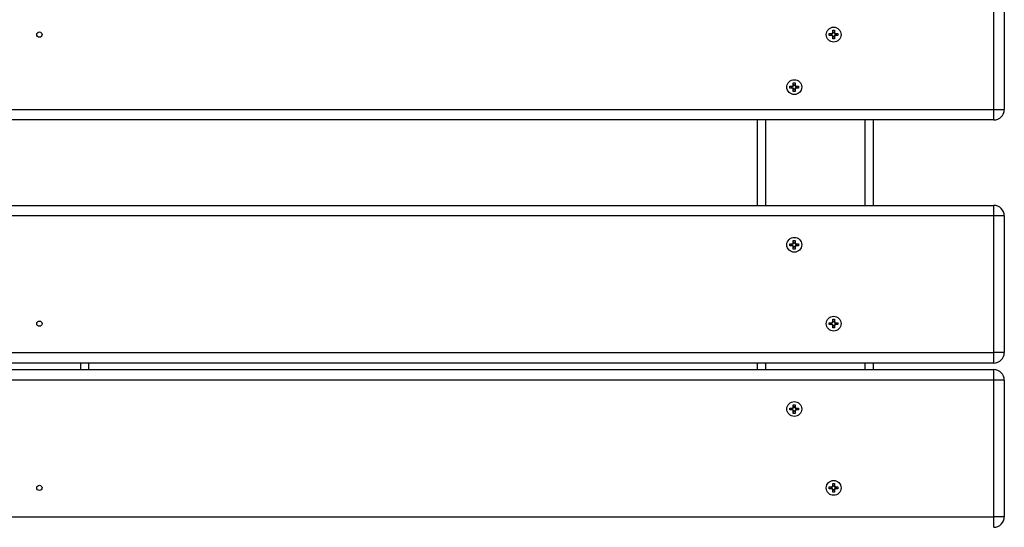
# Model space of a CAD drawing. Units: millimetres. Extents: x 0.9 to 40.2, y 0.8 to 28.5.
# Drawn here: x 25.1 to 25.9, y 21.2 to 21.6 of the extents above; entities that cross this region are included whole.
import ezdxf

# ---------------------------------------------------------------- set-up
doc = ezdxf.new("R2010")
doc.units = ezdxf.units.MM

msp = doc.modelspace()

# ---------------------------------------------------------------- linework, layer by layer
at = {"color": 7, "linetype": 'Continuous', "lineweight": 25}
for p, q in [((25.84661, 21.55988), (25.84661, 21.63388)), ((25.85461, 21.63388), (25.85461, 21.55988)), ((25.72131, 21.61759), (25.72327, 21.61759)), ((25.72131, 21.61617), (25.72131, 21.61759)), ((25.72327, 21.61617), (25.72131, 21.61617)), ((25.72303, 21.61617), (25.72303, 21.61759)), ((25.7239, 21.62018), (25.72532, 21.62018)), ((25.7239, 21.61823), (25.7239, 21.62018)), ((25.7239, 21.61846), (25.72532, 21.61846)), ((25.7239, 21.61358), (25.7239, 21.61553)), ((25.72532, 21.6153), (25.7239, 21.6153)), ((25.72532, 21.62018), (25.72532, 21.61823)), ((25.72532, 21.61553), (25.72532, 21.61358)), ((25.72596, 21.61759), (25.72791, 21.61759)), ((25.72791, 21.61617), (25.72596, 21.61617)), ((25.72619, 21.61759), (25.72619, 21.61617)), ((25.72648, 21.61759), (25.72661, 21.61688)), ((25.72661, 21.61688), (25.72648, 21.61617)), ((25.72791, 21.61759), (25.72791, 21.61617)), ((25.72532, 21.61358), (25.7239, 21.61358)), ((25.69131, 21.57759), (25.69327, 21.57759)), ((25.69131, 21.57617), (25.69131, 21.57759)), ((25.69303, 21.57617), (25.69303, 21.57759)), ((25.6939, 21.58018), (25.69532, 21.58018)), ((25.6939, 21.57823), (25.6939, 21.58018)), ((25.6939, 21.57846), (25.69532, 21.57846)), ((25.69532, 21.58018), (25.69532, 21.57823)), ((25.69596, 21.57759), (25.69791, 21.57759)), ((25.69619, 21.57759), (25.69619, 21.57617)), ((25.69648, 21.57759), (25.69661, 21.57688)), ((25.69791, 21.57759), (25.69791, 21.57617)), ((25.69327, 21.57617), (25.69131, 21.57617)), ((25.6939, 21.57358), (25.6939, 21.57553)), ((25.69532, 21.5753), (25.6939, 21.5753)), ((25.69532, 21.57358), (25.6939, 21.57358)), ((25.69532, 21.57553), (25.69532, 21.57358)), ((25.69791, 21.57617), (25.69596, 21.57617)), ((25.69661, 21.57688), (25.69648, 21.57617)), ((24.36261, 21.55988), (25.84661, 21.55988)), ((25.84661, 21.55988), (25.85461, 21.55988)), ((25.84661, 21.55188), (25.84661, 21.55988)), ((25.84661, 21.55188), (24.36261, 21.55188)), ((25.66661, 21.48686), (25.66661, 21.55188)), ((25.75461, 21.55188), (25.75461, 21.48686)), ((24.36261, 21.48686), (25.84661, 21.48686)), ((25.84661, 21.47886), (25.84661, 21.48686)), ((25.84661, 21.47886), (24.36261, 21.47886)), ((25.84661, 21.37486), (25.84661, 21.47886)), ((25.85461, 21.47886), (25.84661, 21.47886)), ((25.85461, 21.47886), (25.85461, 21.37486)), ((25.69131, 21.45757), (25.69327, 21.45757)), ((25.69131, 21.45615), (25.69131, 21.45757)), ((25.69261, 21.45686), (25.69274, 21.45757)), ((25.69303, 21.45615), (25.69303, 21.45757)), ((25.6939, 21.46016), (25.69532, 21.46016)), ((25.6939, 21.4582), (25.6939, 21.46016)), ((25.6939, 21.45844), (25.69532, 21.45844)), ((25.69532, 21.46016), (25.69532, 21.4582)), ((25.69596, 21.45757), (25.69791, 21.45757)), ((25.69619, 21.45757), (25.69619, 21.45615)), ((25.69791, 21.45757), (25.69791, 21.45615)), ((25.69327, 21.45615), (25.69131, 21.45615)), ((25.69274, 21.45615), (25.69261, 21.45686)), ((25.6939, 21.45356), (25.6939, 21.45551)), ((25.69532, 21.45528), (25.6939, 21.45528)), ((25.69532, 21.45356), (25.6939, 21.45356)), ((25.69532, 21.45551), (25.69532, 21.45356)), ((25.69791, 21.45615), (25.69596, 21.45615)), ((25.72131, 21.39757), (25.72327, 21.39757)), ((25.72131, 21.39615), (25.72131, 21.39757)), ((25.72261, 21.39686), (25.72274, 21.39757)), ((25.72303, 21.39615), (25.72303, 21.39757)), ((25.7239, 21.40016), (25.72532, 21.40016)), ((25.7239, 21.3982), (25.7239, 21.40016)), ((25.7239, 21.39844), (25.72532, 21.39844)), ((25.72532, 21.40016), (25.72532, 21.3982)), ((25.72596, 21.39757), (25.72791, 21.39757)), ((25.72619, 21.39757), (25.72619, 21.39615)), ((25.72791, 21.39757), (25.72791, 21.39615)), ((25.72327, 21.39615), (25.72131, 21.39615)), ((25.72274, 21.39615), (25.72261, 21.39686)), ((25.7239, 21.39356), (25.7239, 21.39551)), ((25.72532, 21.39528), (25.7239, 21.39528)), ((25.72532, 21.39356), (25.7239, 21.39356)), ((25.72532, 21.39551), (25.72532, 21.39356)), ((25.72791, 21.39615), (25.72596, 21.39615)), ((24.36261, 21.37486), (25.84661, 21.37486)), ((25.84661, 21.36686), (25.84661, 21.37486)), ((25.85461, 21.37486), (25.84661, 21.37486)), ((25.84661, 21.36686), (24.36261, 21.36686)), ((24.36261, 21.36186), (25.84661, 21.36186)), ((25.15711, 21.36686), (25.15711, 21.36186)), ((25.66661, 21.36186), (25.66661, 21.36686)), ((25.75461, 21.36686), (25.75461, 21.36186)), ((25.84661, 21.35386), (25.84661, 21.36186)), ((25.84661, 21.35386), (24.36261, 21.35386)), ((25.84661, 21.24986), (25.84661, 21.35386)), ((25.85461, 21.35386), (25.84661, 21.35386)), ((25.85461, 21.35386), (25.85461, 21.24986)), ((25.69131, 21.33257), (25.69327, 21.33257)), ((25.69131, 21.33115), (25.69131, 21.33257)), ((25.69327, 21.33115), (25.69131, 21.33115)), ((25.69261, 21.33186), (25.69274, 21.33257)), ((25.69274, 21.33115), (25.69261, 21.33186)), ((25.69303, 21.33115), (25.69303, 21.33257)), ((25.6939, 21.33516), (25.69532, 21.33516)), ((25.6939, 21.3332), (25.6939, 21.33516)), ((25.6939, 21.33344), (25.69532, 21.33344)), ((25.6939, 21.32856), (25.6939, 21.33051)), ((25.69532, 21.33028), (25.6939, 21.33028)), ((25.69532, 21.33516), (25.69532, 21.3332)), ((25.69532, 21.33051), (25.69532, 21.32856)), ((25.69596, 21.33257), (25.69791, 21.33257)), ((25.69791, 21.33115), (25.69596, 21.33115)), ((25.69619, 21.33257), (25.69619, 21.33115)), ((25.69791, 21.33257), (25.69791, 21.33115)), ((25.69532, 21.32856), (25.6939, 21.32856)), ((25.72131, 21.27257), (25.72327, 21.27257)), ((25.72131, 21.27115), (25.72131, 21.27257)), ((25.72327, 21.27115), (25.72131, 21.27115)), ((25.72261, 21.27186), (25.72274, 21.27257)), ((25.72274, 21.27115), (25.72261, 21.27186)), ((25.72303, 21.27115), (25.72303, 21.27257)), ((25.7239, 21.27516), (25.72532, 21.27516)), ((25.7239, 21.2732), (25.7239, 21.27516)), ((25.7239, 21.27344), (25.72532, 21.27344)), ((25.7239, 21.26856), (25.7239, 21.27051)), ((25.72532, 21.27028), (25.7239, 21.27028)), ((25.72532, 21.27516), (25.72532, 21.2732)), ((25.72532, 21.27051), (25.72532, 21.26856)), ((25.72596, 21.27257), (25.72791, 21.27257)), ((25.72791, 21.27115), (25.72596, 21.27115)), ((25.72619, 21.27257), (25.72619, 21.27115)), ((25.72791, 21.27257), (25.72791, 21.27115)), ((25.72532, 21.26856), (25.7239, 21.26856)), ((24.36261, 21.24986), (25.84661, 21.24986)), ((25.85461, 21.24986), (25.84661, 21.24986)), ((25.84661, 21.24186), (25.84661, 21.24986))]:
    msp.add_line(p, q, dxfattribs=at)
at = {"color": 8, "linetype": 'Continuous', "lineweight": 25}
for p, q in [((25.67261, 21.55188), (25.67261, 21.48686)), ((25.74861, 21.48686), (25.74861, 21.55188)), ((25.15111, 21.36186), (25.15111, 21.36686)), ((25.67261, 21.36686), (25.67261, 21.36186)), ((25.74861, 21.36186), (25.74861, 21.36686))]:
    msp.add_line(p, q, dxfattribs=at)
at = {"color": 7, "linetype": 'Continuous', "lineweight": 25, "flags": 128}
for points in [[(25.72274, 21.61617), (25.72261, 21.61688), (25.72274, 21.61759)], [(25.7239, 21.61875), (25.72461, 21.61888), (25.72532, 21.61875)], [(25.72532, 21.61501), (25.72461, 21.61488), (25.7239, 21.61501)], [(25.69274, 21.57617), (25.69261, 21.57688), (25.69274, 21.57759)], [(25.6939, 21.57875), (25.69461, 21.57888), (25.69532, 21.57875)], [(25.69532, 21.57501), (25.69461, 21.57488), (25.6939, 21.57501)], [(25.6939, 21.45873), (25.69461, 21.45886), (25.69532, 21.45873)], [(25.69648, 21.45757), (25.69661, 21.45686), (25.69648, 21.45615)], [(25.69532, 21.45499), (25.69461, 21.45486), (25.6939, 21.45499)], [(25.7239, 21.39873), (25.72461, 21.39886), (25.72532, 21.39873)], [(25.72648, 21.39757), (25.72661, 21.39686), (25.72648, 21.39615)], [(25.72532, 21.39499), (25.72461, 21.39486), (25.7239, 21.39499)], [(25.6939, 21.33373), (25.69461, 21.33386), (25.69532, 21.33373)], [(25.69648, 21.33257), (25.69661, 21.33186), (25.69648, 21.33115)], [(25.69532, 21.32999), (25.69461, 21.32986), (25.6939, 21.32999)], [(25.7239, 21.27373), (25.72461, 21.27386), (25.72532, 21.27373)], [(25.72648, 21.27257), (25.72661, 21.27186), (25.72648, 21.27115)], [(25.72532, 21.26999), (25.72461, 21.26986), (25.7239, 21.26999)]]:
    msp.add_lwpolyline(points, dxfattribs=at)
at = {"color": 7, "linetype": 'Continuous', "lineweight": 25}
for centre, radius in [((25.72461, 21.61688), 0.00565), ((25.11961, 21.61688), 0.002), ((25.69461, 21.57688), 0.00565), ((25.69461, 21.45686), 0.00565), ((25.11961, 21.39686), 0.002), ((25.72461, 21.39686), 0.00565), ((25.69461, 21.33186), 0.00565), ((25.72461, 21.27186), 0.00565), ((25.11961, 21.27186), 0.002)]:
    msp.add_circle(centre, radius, dxfattribs=at)
for centre, radius, start, end in [((25.72461, 21.61688), 0.00152, 117.8118, 152.1882), ((25.72461, 21.61688), 0.00152, 207.8118, 242.1882), ((25.72461, 21.61688), 0.00128, 146.32572, 213.67428), ((25.72461, 21.61688), 0.00128, 123.67428, 146.32572), ((25.72461, 21.61688), 0.00128, 213.67428, 236.32572), ((25.72461, 21.61688), 0.00128, 56.32572, 123.67428), ((25.72461, 21.61688), 0.00128, 236.32572, 303.67428), ((25.72461, 21.61688), 0.00152, 27.8118, 62.1882), ((25.72461, 21.61688), 0.00128, 33.67428, 56.32572), ((25.72461, 21.61688), 0.00152, 297.8118, 332.1882), ((25.72461, 21.61688), 0.00128, 303.67428, 326.32572), ((25.72461, 21.61688), 0.00128, 326.32572, 33.67428), ((25.69461, 21.57688), 0.00152, 117.8118, 152.1882), ((25.69461, 21.57688), 0.00128, 146.32572, 213.67428), ((25.69461, 21.57688), 0.00128, 123.67428, 146.32572), ((25.69461, 21.57688), 0.00128, 56.32572, 123.67428), ((25.69461, 21.57688), 0.00152, 27.8118, 62.1882), ((25.69461, 21.57688), 0.00128, 33.67428, 56.32572), ((25.69461, 21.57688), 0.00128, 326.32572, 33.67428), ((25.69461, 21.57688), 0.00152, 207.8118, 242.1882), ((25.69461, 21.57688), 0.00128, 213.67428, 236.32572), ((25.69461, 21.57688), 0.00128, 236.32572, 303.67428), ((25.69461, 21.57688), 0.00152, 297.8118, 332.1882), ((25.69461, 21.57688), 0.00128, 303.67428, 326.32572), ((25.84661, 21.55988), 0.008, 270, 0), ((25.84661, 21.47886), 0.008, 0, 90), ((25.69461, 21.45686), 0.00152, 117.8118, 152.1882), ((25.69461, 21.45686), 0.00128, 146.32572, 213.67428), ((25.69461, 21.45686), 0.00128, 123.67428, 146.32572), ((25.69461, 21.45686), 0.00128, 56.32572, 123.67428), ((25.69461, 21.45686), 0.00152, 27.8118, 62.1882), ((25.69461, 21.45686), 0.00128, 33.67428, 56.32572), ((25.69461, 21.45686), 0.00128, 326.32572, 33.67428), ((25.69461, 21.45686), 0.00152, 207.8118, 242.1882), ((25.69461, 21.45686), 0.00128, 213.67428, 236.32572), ((25.69461, 21.45686), 0.00128, 236.32572, 303.67428), ((25.69461, 21.45686), 0.00152, 297.8118, 332.1882), ((25.69461, 21.45686), 0.00128, 303.67428, 326.32572), ((25.72461, 21.39686), 0.00152, 117.8118, 152.1882), ((25.72461, 21.39686), 0.00128, 146.32572, 213.67428), ((25.72461, 21.39686), 0.00128, 123.67428, 146.32572), ((25.72461, 21.39686), 0.00128, 56.32572, 123.67428), ((25.72461, 21.39686), 0.00152, 27.8118, 62.1882), ((25.72461, 21.39686), 0.00128, 33.67428, 56.32572), ((25.72461, 21.39686), 0.00128, 326.32572, 33.67428), ((25.72461, 21.39686), 0.00152, 207.8118, 242.1882), ((25.72461, 21.39686), 0.00128, 213.67428, 236.32572), ((25.72461, 21.39686), 0.00128, 236.32572, 303.67428), ((25.72461, 21.39686), 0.00152, 297.8118, 332.1882), ((25.72461, 21.39686), 0.00128, 303.67428, 326.32572), ((25.84661, 21.37486), 0.008, 270, 0), ((25.84661, 21.35386), 0.008, 0, 90), ((25.69461, 21.33186), 0.00152, 117.8118, 152.1882), ((25.69461, 21.33186), 0.00152, 207.8118, 242.1882), ((25.69461, 21.33186), 0.00128, 146.32572, 213.67428), ((25.69461, 21.33186), 0.00128, 123.67428, 146.32572), ((25.69461, 21.33186), 0.00128, 213.67428, 236.32572), ((25.69461, 21.33186), 0.00128, 56.32572, 123.67428), ((25.69461, 21.33186), 0.00128, 236.32572, 303.67428), ((25.69461, 21.33186), 0.00152, 27.8118, 62.1882), ((25.69461, 21.33186), 0.00128, 33.67428, 56.32572), ((25.69461, 21.33186), 0.00152, 297.8118, 332.1882), ((25.69461, 21.33186), 0.00128, 303.67428, 326.32572), ((25.69461, 21.33186), 0.00128, 326.32572, 33.67428), ((25.72461, 21.27186), 0.00152, 117.8118, 152.1882), ((25.72461, 21.27186), 0.00152, 207.8118, 242.1882), ((25.72461, 21.27186), 0.00128, 146.32572, 213.67428), ((25.72461, 21.27186), 0.00128, 123.67428, 146.32572), ((25.72461, 21.27186), 0.00128, 213.67428, 236.32572), ((25.72461, 21.27186), 0.00128, 56.32572, 123.67428), ((25.72461, 21.27186), 0.00128, 236.32572, 303.67428), ((25.72461, 21.27186), 0.00152, 27.8118, 62.1882), ((25.72461, 21.27186), 0.00128, 33.67428, 56.32572), ((25.72461, 21.27186), 0.00152, 297.8118, 332.1882), ((25.72461, 21.27186), 0.00128, 303.67428, 326.32572), ((25.72461, 21.27186), 0.00128, 326.32572, 33.67428), ((25.84661, 21.24986), 0.008, 270, 0)]:
    msp.add_arc(centre, radius, start, end, dxfattribs=at)
for points, knots in [([(25.72355, 21.61759), (25.72354, 21.61759), (25.72346, 21.61759), (25.72337, 21.61759), (25.72328, 21.61759), (25.72327, 21.61759)], [0, 0, 0, 0, 0.065306, 0.87035, 1, 1, 1, 1]), ([(25.72327, 21.61617), (25.72328, 21.61617), (25.72337, 21.61617), (25.72346, 21.61617), (25.72354, 21.61617), (25.72355, 21.61617)], [0, 0, 0, 0, 0.1296501, 0.9346935, 1, 1, 1, 1]), ([(25.7239, 21.61823), (25.7239, 21.61821), (25.7239, 21.61813), (25.7239, 21.61804), (25.7239, 21.61795), (25.7239, 21.61795)], [0, 0, 0, 0, 0.1296501, 0.9346935, 1, 1, 1, 1]), ([(25.7239, 21.61581), (25.7239, 21.61581), (25.7239, 21.61572), (25.7239, 21.61563), (25.7239, 21.61555), (25.7239, 21.61553)], [0, 0, 0, 0, 0.065306, 0.87035, 1, 1, 1, 1]), ([(25.72532, 21.61795), (25.72532, 21.61795), (25.72532, 21.61804), (25.72532, 21.61813), (25.72532, 21.61821), (25.72532, 21.61823)], [0, 0, 0, 0, 0.065306, 0.87035, 1, 1, 1, 1]), ([(25.72532, 21.61553), (25.72532, 21.61555), (25.72532, 21.61563), (25.72532, 21.61572), (25.72532, 21.61581), (25.72532, 21.61581)], [0, 0, 0, 0, 0.12965, 0.934694, 1, 1, 1, 1]), ([(25.72596, 21.61759), (25.72595, 21.61759), (25.72586, 21.61759), (25.72577, 21.61759), (25.72569, 21.61759), (25.72568, 21.61759)], [0, 0, 0, 0, 0.12965, 0.934694, 1, 1, 1, 1]), ([(25.72568, 21.61617), (25.72569, 21.61617), (25.72577, 21.61617), (25.72586, 21.61617), (25.72595, 21.61617), (25.72596, 21.61617)], [0, 0, 0, 0, 0.065306, 0.87035, 1, 1, 1, 1]), ([(25.69355, 21.57759), (25.69354, 21.57759), (25.69346, 21.57759), (25.69337, 21.57759), (25.69328, 21.57759), (25.69327, 21.57759)], [0, 0, 0, 0, 0.065306, 0.87035, 1, 1, 1, 1]), ([(25.6939, 21.57823), (25.6939, 21.57821), (25.6939, 21.57813), (25.6939, 21.57804), (25.6939, 21.57795), (25.6939, 21.57795)], [0, 0, 0, 0, 0.1296501, 0.9346935, 1, 1, 1, 1]), ([(25.69532, 21.57795), (25.69532, 21.57795), (25.69532, 21.57804), (25.69532, 21.57813), (25.69532, 21.57821), (25.69532, 21.57823)], [0, 0, 0, 0, 0.065306, 0.87035, 1, 1, 1, 1]), ([(25.69596, 21.57759), (25.69595, 21.57759), (25.69586, 21.57759), (25.69577, 21.57759), (25.69569, 21.57759), (25.69568, 21.57759)], [0, 0, 0, 0, 0.12965, 0.934694, 1, 1, 1, 1]), ([(25.69327, 21.57617), (25.69328, 21.57617), (25.69337, 21.57617), (25.69346, 21.57617), (25.69354, 21.57617), (25.69355, 21.57617)], [0, 0, 0, 0, 0.1296501, 0.9346935, 1, 1, 1, 1]), ([(25.6939, 21.57581), (25.6939, 21.57581), (25.6939, 21.57572), (25.6939, 21.57563), (25.6939, 21.57555), (25.6939, 21.57553)], [0, 0, 0, 0, 0.065306, 0.87035, 1, 1, 1, 1]), ([(25.69532, 21.57553), (25.69532, 21.57555), (25.69532, 21.57563), (25.69532, 21.57572), (25.69532, 21.57581), (25.69532, 21.57581)], [0, 0, 0, 0, 0.12965, 0.934694, 1, 1, 1, 1]), ([(25.69568, 21.57617), (25.69569, 21.57617), (25.69577, 21.57617), (25.69586, 21.57617), (25.69595, 21.57617), (25.69596, 21.57617)], [0, 0, 0, 0, 0.065306, 0.87035, 1, 1, 1, 1]), ([(25.69355, 21.45757), (25.69354, 21.45757), (25.69346, 21.45757), (25.69337, 21.45757), (25.69328, 21.45757), (25.69327, 21.45757)], [0, 0, 0, 0, 0.065306, 0.87035, 1, 1, 1, 1]), ([(25.6939, 21.4582), (25.6939, 21.45819), (25.6939, 21.45811), (25.6939, 21.45801), (25.6939, 21.45793), (25.6939, 21.45792)], [0, 0, 0, 0, 0.1296501, 0.9346935, 1, 1, 1, 1]), ([(25.69532, 21.45792), (25.69532, 21.45793), (25.69532, 21.45801), (25.69532, 21.45811), (25.69532, 21.45819), (25.69532, 21.4582)], [0, 0, 0, 0, 0.065306, 0.87035, 1, 1, 1, 1]), ([(25.69596, 21.45757), (25.69595, 21.45757), (25.69586, 21.45757), (25.69577, 21.45757), (25.69569, 21.45757), (25.69568, 21.45757)], [0, 0, 0, 0, 0.12965, 0.934694, 1, 1, 1, 1]), ([(25.69327, 21.45615), (25.69328, 21.45615), (25.69337, 21.45615), (25.69346, 21.45615), (25.69354, 21.45615), (25.69355, 21.45615)], [0, 0, 0, 0, 0.1296501, 0.9346935, 1, 1, 1, 1]), ([(25.6939, 21.45579), (25.6939, 21.45578), (25.6939, 21.4557), (25.6939, 21.45561), (25.6939, 21.45552), (25.6939, 21.45551)], [0, 0, 0, 0, 0.065306, 0.87035, 1, 1, 1, 1]), ([(25.69532, 21.45551), (25.69532, 21.45552), (25.69532, 21.45561), (25.69532, 21.4557), (25.69532, 21.45578), (25.69532, 21.45579)], [0, 0, 0, 0, 0.12965, 0.934694, 1, 1, 1, 1]), ([(25.69568, 21.45615), (25.69569, 21.45615), (25.69577, 21.45615), (25.69586, 21.45615), (25.69595, 21.45615), (25.69596, 21.45615)], [0, 0, 0, 0, 0.065306, 0.87035, 1, 1, 1, 1]), ([(25.72355, 21.39757), (25.72354, 21.39757), (25.72346, 21.39757), (25.72337, 21.39757), (25.72328, 21.39757), (25.72327, 21.39757)], [0, 0, 0, 0, 0.065306, 0.87035, 1, 1, 1, 1]), ([(25.7239, 21.3982), (25.7239, 21.39819), (25.7239, 21.39811), (25.7239, 21.39801), (25.7239, 21.39793), (25.7239, 21.39792)], [0, 0, 0, 0, 0.1296501, 0.9346935, 1, 1, 1, 1]), ([(25.72532, 21.39792), (25.72532, 21.39793), (25.72532, 21.39801), (25.72532, 21.39811), (25.72532, 21.39819), (25.72532, 21.3982)], [0, 0, 0, 0, 0.065306, 0.87035, 1, 1, 1, 1]), ([(25.72596, 21.39757), (25.72595, 21.39757), (25.72586, 21.39757), (25.72577, 21.39757), (25.72569, 21.39757), (25.72568, 21.39757)], [0, 0, 0, 0, 0.12965, 0.934694, 1, 1, 1, 1]), ([(25.72327, 21.39615), (25.72328, 21.39615), (25.72337, 21.39615), (25.72346, 21.39615), (25.72354, 21.39615), (25.72355, 21.39615)], [0, 0, 0, 0, 0.1296501, 0.9346935, 1, 1, 1, 1]), ([(25.7239, 21.39579), (25.7239, 21.39578), (25.7239, 21.3957), (25.7239, 21.39561), (25.7239, 21.39552), (25.7239, 21.39551)], [0, 0, 0, 0, 0.065306, 0.87035, 1, 1, 1, 1]), ([(25.72532, 21.39551), (25.72532, 21.39552), (25.72532, 21.39561), (25.72532, 21.3957), (25.72532, 21.39578), (25.72532, 21.39579)], [0, 0, 0, 0, 0.12965, 0.934694, 1, 1, 1, 1]), ([(25.72568, 21.39615), (25.72569, 21.39615), (25.72577, 21.39615), (25.72586, 21.39615), (25.72595, 21.39615), (25.72596, 21.39615)], [0, 0, 0, 0, 0.065306, 0.87035, 1, 1, 1, 1]), ([(25.69355, 21.33257), (25.69354, 21.33257), (25.69346, 21.33257), (25.69337, 21.33257), (25.69328, 21.33257), (25.69327, 21.33257)], [0, 0, 0, 0, 0.065306, 0.87035, 1, 1, 1, 1]), ([(25.69327, 21.33115), (25.69328, 21.33115), (25.69337, 21.33115), (25.69346, 21.33115), (25.69354, 21.33115), (25.69355, 21.33115)], [0, 0, 0, 0, 0.1296501, 0.9346935, 1, 1, 1, 1]), ([(25.6939, 21.3332), (25.6939, 21.33319), (25.6939, 21.33311), (25.6939, 21.33301), (25.6939, 21.33293), (25.6939, 21.33292)], [0, 0, 0, 0, 0.1296501, 0.9346935, 1, 1, 1, 1]), ([(25.6939, 21.33079), (25.6939, 21.33078), (25.6939, 21.3307), (25.6939, 21.33061), (25.6939, 21.33052), (25.6939, 21.33051)], [0, 0, 0, 0, 0.0653065, 0.8703499, 1, 1, 1, 1]), ([(25.69532, 21.33292), (25.69532, 21.33293), (25.69532, 21.33301), (25.69532, 21.33311), (25.69532, 21.33319), (25.69532, 21.3332)], [0, 0, 0, 0, 0.065306, 0.87035, 1, 1, 1, 1]), ([(25.69532, 21.33051), (25.69532, 21.33052), (25.69532, 21.33061), (25.69532, 21.3307), (25.69532, 21.33078), (25.69532, 21.33079)], [0, 0, 0, 0, 0.12965, 0.934694, 1, 1, 1, 1]), ([(25.69596, 21.33257), (25.69595, 21.33257), (25.69586, 21.33257), (25.69577, 21.33257), (25.69569, 21.33257), (25.69568, 21.33257)], [0, 0, 0, 0, 0.12965, 0.934694, 1, 1, 1, 1]), ([(25.69568, 21.33115), (25.69569, 21.33115), (25.69577, 21.33115), (25.69586, 21.33115), (25.69595, 21.33115), (25.69596, 21.33115)], [0, 0, 0, 0, 0.065306, 0.87035, 1, 1, 1, 1]), ([(25.72355, 21.27257), (25.72354, 21.27257), (25.72346, 21.27257), (25.72337, 21.27257), (25.72328, 21.27257), (25.72327, 21.27257)], [0, 0, 0, 0, 0.065306, 0.87035, 1, 1, 1, 1]), ([(25.72327, 21.27115), (25.72328, 21.27115), (25.72337, 21.27115), (25.72346, 21.27115), (25.72354, 21.27115), (25.72355, 21.27115)], [0, 0, 0, 0, 0.1296501, 0.9346935, 1, 1, 1, 1]), ([(25.7239, 21.2732), (25.7239, 21.27319), (25.7239, 21.27311), (25.7239, 21.27301), (25.7239, 21.27293), (25.7239, 21.27292)], [0, 0, 0, 0, 0.1296501, 0.9346935, 1, 1, 1, 1]), ([(25.7239, 21.27079), (25.7239, 21.27078), (25.7239, 21.2707), (25.7239, 21.27061), (25.7239, 21.27052), (25.7239, 21.27051)], [0, 0, 0, 0, 0.065306, 0.87035, 1, 1, 1, 1]), ([(25.72532, 21.27292), (25.72532, 21.27293), (25.72532, 21.27301), (25.72532, 21.27311), (25.72532, 21.27319), (25.72532, 21.2732)], [0, 0, 0, 0, 0.065306, 0.87035, 1, 1, 1, 1]), ([(25.72532, 21.27051), (25.72532, 21.27052), (25.72532, 21.27061), (25.72532, 21.2707), (25.72532, 21.27078), (25.72532, 21.27079)], [0, 0, 0, 0, 0.12965, 0.934694, 1, 1, 1, 1]), ([(25.72596, 21.27257), (25.72595, 21.27257), (25.72586, 21.27257), (25.72577, 21.27257), (25.72569, 21.27257), (25.72568, 21.27257)], [0, 0, 0, 0, 0.12965, 0.934694, 1, 1, 1, 1]), ([(25.72568, 21.27115), (25.72569, 21.27115), (25.72577, 21.27115), (25.72586, 21.27115), (25.72595, 21.27115), (25.72596, 21.27115)], [0, 0, 0, 0, 0.065306, 0.87035, 1, 1, 1, 1])]:
    msp.add_open_spline(points, degree=3, knots=knots, dxfattribs=at)

doc.saveas('drawing.dxf')
